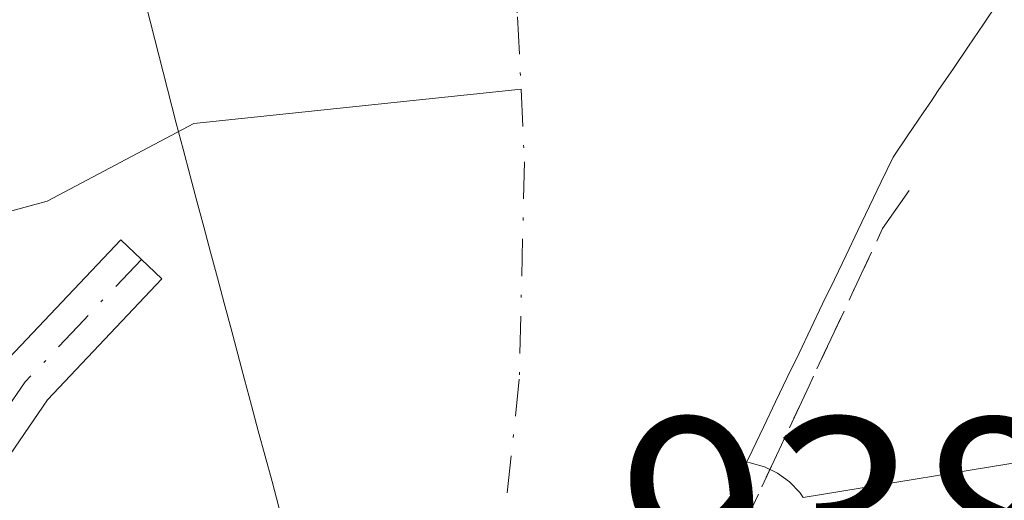
# Model space of a CAD drawing. Units: metres. Extents: x 671682 to 675141, y 4753713 to 4756113.
# Drawn here: x 674761 to 674796, y 4755109 to 4755126 of the extents above; entities that cross this region are included whole.
import ezdxf

# ---------------------------------------------------------------- set-up
doc = ezdxf.new("R2010")
doc.units = ezdxf.units.M
doc.header["$MEASUREMENT"] = 0
for name, pattern in [('DGN Style 3', [2.307223458686699, 1.648016756204785, -0.6592067024819142]), ('DGN Style 4', [2.6384748266838614, 1.318413404963828, -0.6592067024819142, 0.001648016756204785, -0.6592067024819142]), ('DGN Style 5', [1.1536117293433497, 0.4944050268614355, -0.6592067024819142])]:
    doc.linetypes.add(name, pattern=pattern)
for name, color, linetype, lineweight in [('Camino Cxs', 7, 'Continuous', 0), ('Camino eje', 30, 'DGN Style 4', 13), ('Corriente natural Cxs', 4, 'Continuous', 13), ('Corriente natural eje', 4, 'DGN Style 4', 0), ('Corriente natural lineal', 142, 'Continuous', 13), ('Núcleo urbano CxS', 7, 'Continuous', 0), ('Obra de contención lineal', 1, 'DGN Style 3', 13), ('Pastizal CxS', 92, 'Continuous', 0), ('Prado CxS', 92, 'Continuous', 0), ('Puente esquema', 1, 'DGN Style 5', 0), ('Rótulo de punto de cota en construcción', 7, 'Continuous', 0), ('Suelo desnudo CxS', 253, 'Continuous', 0)]:
    doc.layers.add(name, color=color, linetype=linetype, lineweight=lineweight)
doc.styles.add('Style-Arial', font='txt')

msp = doc.modelspace()

# ---------------------------------------------------------------- linework, layer by layer
at = {"layer": 'Camino Cxs', "color": 7, "linetype": 'Continuous', "lineweight": 0}
msp.add_polyline3d([(674752.0509000003, 4755098.750399999, 939.2495000000055), (674747.7002999998, 4755099.347100001, 939.437300000005), (674744.5850999998, 4755099.5101, 939.4309999999969), (674747.4153000005, 4755101.5141, 939.4425999999949), (674751.0100999996, 4755103.960100001, 939.2421999999933), (674755.2901, 4755106.590100001, 939.071299999996), (674756.8701, 4755108.1801, 938.9706000000006), (674760.6501000002, 4755113.710100001, 938.4238000000041), (674764.8101000005, 4755118.110099999, 937.5936999999976), (674766.2701000003, 4755116.7301, 937.425000000003), (674762.2100999998, 4755112.450099999, 938.4164000000019), (674758.4101, 4755106.9001, 938.9729999999981), (674756.5401, 4755105.0101, 939.1132000000072)], close=True, dxfattribs=at)
msp.add_polyline3d([(674744.5850999998, 4755099.5101, 939.4309999999969), (674747.4153000005, 4755101.5141, 939.4425999999949), (674751.0100999996, 4755103.960100001, 939.2421999999933), (674755.2901, 4755106.590100001, 939.071299999996), (674756.8701, 4755108.1801, 938.9706000000006), (674760.6501000002, 4755113.710100001, 938.4238000000041), (674764.8101000005, 4755118.110099999, 937.5936999999976), (674766.2701000003, 4755116.7301, 937.425000000003), (674762.2100999998, 4755112.450099999, 938.4164000000019), (674758.4101, 4755106.9001, 938.9729999999981), (674756.5401, 4755105.0101, 939.1132000000072), (674752.051, 4755098.750499999, 939.2495000000055)], dxfattribs=at)
at = {"layer": 'Camino eje', "color": 30, "linetype": 'DGN Style 4', "lineweight": 13}
msp.add_polyline3d([(674765.5401, 4755117.420100001, 937.485799999995), (674763.5100999996, 4755115.280099999, 937.9548999999971), (674761.4301000005, 4755113.0801, 938.4189000000043), (674759.5401, 4755110.315099999, 938.7396000000008), (674757.6401000004, 4755107.540100001, 938.9630999999937), (674756.8501000004, 4755106.745100001, 939.0270000000019), (674755.9151, 4755105.800100001, 939.0877000000038), (674752.9463000001, 4755103.345899999, 939.1659999999974), (674749.2950999998, 4755100.488299999, 939.3571999999986), (674743.6398999998, 4755096.441500001, 939.3729000000021)], dxfattribs=at)
at = {"layer": 'Corriente natural Cxs', "color": 4, "linetype": 'Continuous', "lineweight": 13}
for points in [[(674770.4101, 4755108.640100001, 937.2525000000023), (674770.1700999998, 4755109.550100001, 937.2807999999932), (674769.9301000005, 4755110.450099999, 937.3053000000073), (674769.6801000005, 4755111.350099999, 937.3273999999947), (674769.4401000004, 4755112.2501, 937.3439000000071), (674769.2001, 4755113.1601, 937.3350999999967), (674768.9600999998, 4755114.0601, 937.3126999999951), (674768.7200999996, 4755114.960100001, 937.2837000000001), (674768.4801000003, 4755115.870100001, 937.2474999999978), (674768.2401000002, 4755116.770099999, 937.2054000000062), (674767.9901000002, 4755117.670100001, 937.172000000006), (674767.7500999998, 4755118.5701, 937.199099999998), (674767.5100999996, 4755119.4801, 937.2289000000019), (674767.2701000003, 4755120.380100001, 937.2777999999963), (674767.0201000003, 4755121.3201, 937.3359999999958), (674766.7701000003, 4755122.2501, 937.4008999999934), (674764.3044999996, 4755131.940400001, 937.656799999997)], [(674771.2089999998, 4755104.8684, 937.4428999999947), (674771.1801000005, 4755105.020099999, 937.4308000000019), (674771.0100999996, 4755105.9301, 937.3543999999965), (674770.8300999999, 4755106.8301, 937.276199999993), (674770.6501000002, 4755107.7401, 937.220100000006), (674770.6303000003, 4755107.814200001, 937.2228999999934), (674770.4101, 4755108.640100001, 937.2525000000023), (674770.1700999998, 4755109.550100001, 937.2807999999932), (674769.9301000005, 4755110.450099999, 937.3053000000073), (674769.6801000005, 4755111.350099999, 937.3273999999947), (674769.4401000004, 4755112.2501, 937.3439000000071), (674769.2001, 4755113.1601, 937.3350999999967), (674768.9600999998, 4755114.0601, 937.3126999999951), (674768.7200999996, 4755114.960100001, 937.2837000000001), (674768.4801000003, 4755115.870100001, 937.2474999999978), (674768.2401000002, 4755116.770099999, 937.2054000000062), (674767.9901000002, 4755117.670100001, 937.172000000006), (674767.7500999998, 4755118.5701, 937.199099999998), (674767.5100999996, 4755119.4801, 937.2289000000019), (674767.2701000003, 4755120.380100001, 937.2777999999963), (674767.0201000003, 4755121.3201, 937.3359999999958), (674766.7701000003, 4755122.2501, 937.4008999999934), (674764.3044999996, 4755131.940400001, 937.656799999997)], [(674795.9101, 4755126.540100001, 937.2216000000045), (674795.3800999997, 4755125.7501, 937.2195000000065), (674794.8400999998, 4755124.970100001, 937.2133000000031), (674794.3101000005, 4755124.1801, 937.2017999999954), (674793.7701000003, 4755123.4001, 937.1861000000064), (674793.5268999999, 4755123.037500001, 937.1771000000008), (674793.2401000002, 4755122.610099999, 937.1652999999933), (674792.7001, 4755121.8301, 937.1928000000044), (674792.1700999998, 4755121.040100001, 937.212400000004), (674791.7500999998, 4755120.170100001, 937.2186999999976), (674791.3400999998, 4755119.3101, 937.2121000000043), (674790.9200999998, 4755118.440099999, 937.1918000000006), (674790.5100999996, 4755117.5701, 937.1589999999997), (674790.0900999998, 4755116.710100001, 937.1582999999956), (674789.6700999998, 4755115.840100001, 937.1520000000019), (674789.2600999996, 4755114.970100001, 937.1367000000029), (674788.8400999998, 4755114.100099999, 937.1100000000006), (674788.4200999998, 4755113.2401, 937.0727999999945), (674788.0100999996, 4755112.370100001, 937.0366000000067), (674787.5900999998, 4755111.5001, 937.0420000000014), (674787.1801000005, 4755110.640100001, 937.0660999999964), (674786.9815999997, 4755110.229, 937.0760000000009), (674786.7600999996, 4755109.770099999, 937.0832999999985), (674786.4501, 4755109.0001, 937.0945999999967), (674786.1401000004, 4755108.2401, 937.0957000000053)], [(674795.9101, 4755126.540100001, 937.2216000000045), (674795.3800999997, 4755125.7501, 937.2195000000065), (674794.8400999998, 4755124.970100001, 937.2133000000031), (674794.3101000005, 4755124.1801, 937.2017999999954), (674793.7701000003, 4755123.4001, 937.1861000000064), (674793.5268999999, 4755123.037500001, 937.1771000000008), (674793.2401000002, 4755122.610099999, 937.1652999999933), (674792.7001, 4755121.8301, 937.1928000000044), (674792.1700999998, 4755121.040100001, 937.212400000004), (674791.7500999998, 4755120.170100001, 937.2186999999976), (674791.3400999998, 4755119.3101, 937.2121000000043), (674790.9200999998, 4755118.440099999, 937.1918000000006), (674790.5100999996, 4755117.5701, 937.1589999999997), (674790.0900999998, 4755116.710100001, 937.1582999999956), (674789.6700999998, 4755115.840100001, 937.1520000000019), (674789.2600999996, 4755114.970100001, 937.1367000000029), (674788.8400999998, 4755114.100099999, 937.1100000000006), (674788.4200999998, 4755113.2401, 937.0727999999945), (674788.0100999996, 4755112.370100001, 937.0366000000067), (674787.5900999998, 4755111.5001, 937.0420000000014), (674787.1801000005, 4755110.640100001, 937.0660999999964), (674786.9815999997, 4755110.229, 937.0760000000009), (674786.7600999996, 4755109.770099999, 937.0832999999985), (674786.4501, 4755109.0001, 937.0945999999967), (674786.1401000004, 4755108.2401, 937.0957000000053)]]:
    msp.add_polyline3d(points, dxfattribs=at)
at = {"layer": 'Corriente natural eje', "color": 4, "linetype": 'DGN Style 4', "lineweight": 0}
for points in [[(674793.3501000004, 4755273.7601, 938.3549999999959), (674791.1101000002, 4755264.0001, 938.2859000000027), (674782.9501, 4755245.090100001, 938.1861000000064), (674766.4600999998, 4755212.270099999, 937.7243000000017), (674763.3101000005, 4755200.0701, 937.6162999999942), (674762.4001000002, 4755193.440099999, 937.6208999999944), (674761.7701000003, 4755183.440099999, 937.6153999999952), (674762.2701000003, 4755170.090100001, 937.5341000000045), (674763.1101000002, 4755163.460100001, 937.5034000000015), (674769.1801000005, 4755150.670100001, 937.6391000000004), (674777.9801000003, 4755133.6501, 937.2103999999963), (674778.8701, 4755126.0101, 936.9159000000074), (674778.9901000002, 4755123.4451, 936.7820999999967)], [(674778.9901000002, 4755123.4451, 936.7820999999967), (674779.1101000002, 4755120.880100001, 936.7198999999965), (674778.9301000005, 4755113.1801, 936.5847000000067), (674778.1664000005, 4755105.9583, 936.5004999999946)]]:
    msp.add_polyline3d(points, dxfattribs=at)
at = {"layer": 'Corriente natural lineal', "color": 142, "linetype": 'Continuous', "lineweight": 13}
msp.add_polyline3d([(674717.3134000005, 4755120.964600001, 941.1396999999997), (674726.9649, 4755120.1527, 940.5188999999956), (674732.0544999996, 4755119.210000001, 940.0610000000015), (674735.5302999998, 4755119.3693, 939.8990000000049), (674741.1266000001, 4755120.7501, 939.9869000000036), (674746.3244000003, 4755120.926999999, 939.6303000000044), (674749.8014000002, 4755120.4691, 939.2075000000042), (674754.4896000001, 4755118.278999999, 938.5258999999934), (674756.3540000003, 4755117.890100001, 938.4244000000036), (674762.1989000002, 4755119.4803, 938.042100000006), (674767.4012000002, 4755122.233999999, 937.2767000000023), (674778.9901000002, 4755123.4451, 936.7820999999967)], dxfattribs=at)
at = {"layer": 'Núcleo urbano CxS', "color": 7, "linetype": 'Continuous', "lineweight": 0}
for points in [[(674786.9815999997, 4755110.229, 937.0760000000009), (674787.1113999998, 4755110.215299999, 937.0918999999994), (674787.6111000003, 4755110.0726, 937.1701999999933), (674788.0787000004, 4755109.845600001, 937.2814999999974), (674788.5001999997, 4755109.541400001, 937.3935999999958), (674788.8627000004, 4755109.1689, 937.5035000000062), (674788.9886999996, 4755108.984099999, 937.5481000000001), (674797.6391000003, 4755110.406099999, 938.431500000006), (674804.8475000003, 4755111.5911, 938.3222999999998), (674806.8240999999, 4755111.910499999, 938.3960999999982), (674809.0469000004, 4755112.280900001, 938.3631000000023), (674884.0519000003, 4755124.256899999, 939.702900000004), (674922.9047999998, 4755131.412799999, 940.5188999999956), (674927.4598000003, 4755132.386800001, 940.6309000000037), (674957.3879000006, 4755139.497400001, 940.9032000000008), (675001.3210000005, 4755151.497099999, 941.6965999999958), (675024.1423000004, 4755159.4363, 942.1674999999959), (675036.5154999997, 4755163.663699999, 942.3457999999956), (675097.7148000002, 4755186.747099999, 944.1857000000019), (675104.2238999996, 4755189.3443, 944.2770000000019), (675105.2538000002, 4755189.7553, 944.3202000000019)], [(674786.1401000004, 4755108.2401, 937.0957000000053), (674786.4501, 4755109.0001, 937.0945999999967), (674786.7600999996, 4755109.770099999, 937.0832999999985), (674786.9815999997, 4755110.229, 937.0760000000009), (674787.1113999998, 4755110.215299999, 937.0918999999994), (674787.6111000003, 4755110.0726, 937.1701999999933), (674788.0787000004, 4755109.845600001, 937.2814999999974), (674788.5001999997, 4755109.541400001, 937.3935999999958), (674788.8627000004, 4755109.1689, 937.5035000000062), (674788.9886999996, 4755108.984099999, 937.5481000000001), (674797.6391000003, 4755110.406099999, 938.431500000006)], [(674786.9815999997, 4755110.229, 937.0760000000009), (674786.7600999996, 4755109.770099999, 937.0832999999985), (674786.4501, 4755109.0001, 937.0945999999967), (674786.1401000004, 4755108.2401, 937.0957000000053), (674785.8400999998, 4755107.4801, 937.0892000000023), (674785.7028999999, 4755107.138900001, 937.0893000000069), (674785.4700999996, 4755106.5601, 937.0853000000062), (674786.0437000003, 4755097.244200001, 936.8840000000055), (674786.0500999996, 4755097.140100001, 936.8534000000074), (674786.0601000005, 4755096.9101, 936.7845999999992), (674786.1101000002, 4755096.020099999, 936.5198999999993), (674786.1601, 4755095.140100001, 936.2559000000037), (674786.2100999998, 4755094.2501, 935.9863000000041), (674786.2087000003, 4755094.233700001, 935.9809999999999)]]:
    msp.add_polyline3d(points, dxfattribs=at)
at = {"layer": 'Obra de contención lineal', "color": 1, "linetype": 'DGN Style 3', "lineweight": 13}
msp.add_polyline3d([(674788.9082000004, 4755107.270099999, 938.8570999999939), (674787.0667000003, 4755107.0955, 938.6925999999949), (674786.5401, 4755107.270099999, 938.5803000000016), (674789.7340000002, 4755114.0952, 938.1959000000062), (674791.8000999996, 4755118.5101, 938.9174000000058), (674793.0500999996, 4755120.3101, 938.5029999999971)], dxfattribs=at)
at = {"layer": 'Pastizal CxS', "color": 92, "linetype": 'Continuous', "lineweight": 0}
for points in [[(674764.3044999996, 4755131.940400001, 937.656799999997), (674766.7701000003, 4755122.2501, 937.4008999999934), (674767.0201000003, 4755121.3201, 937.3359999999958), (674767.2701000003, 4755120.380100001, 937.2777999999963), (674767.5100999996, 4755119.4801, 937.2289000000019), (674767.7500999998, 4755118.5701, 937.199099999998), (674767.9901000002, 4755117.670100001, 937.172000000006), (674768.2401000002, 4755116.770099999, 937.2054000000062), (674768.4801000003, 4755115.870100001, 937.2474999999978), (674768.7200999996, 4755114.960100001, 937.2837000000001), (674768.9600999998, 4755114.0601, 937.3126999999951), (674769.2001, 4755113.1601, 937.3350999999967), (674769.4401000004, 4755112.2501, 937.3439000000071), (674769.6801000005, 4755111.350099999, 937.3273999999947), (674769.9301000005, 4755110.450099999, 937.3053000000073), (674770.1700999998, 4755109.550100001, 937.2807999999932), (674770.4101, 4755108.640100001, 937.2525000000023)], [(674764.3044999996, 4755131.940400001, 937.656799999997), (674766.7701000003, 4755122.2501, 937.4008999999934), (674767.0201000003, 4755121.3201, 937.3359999999958), (674767.2701000003, 4755120.380100001, 937.2777999999963), (674767.5100999996, 4755119.4801, 937.2289000000019), (674767.7500999998, 4755118.5701, 937.199099999998), (674767.9901000002, 4755117.670100001, 937.172000000006), (674768.2401000002, 4755116.770099999, 937.2054000000062), (674768.4801000003, 4755115.870100001, 937.2474999999978), (674768.7200999996, 4755114.960100001, 937.2837000000001), (674768.9600999998, 4755114.0601, 937.3126999999951), (674769.2001, 4755113.1601, 937.3350999999967), (674769.4401000004, 4755112.2501, 937.3439000000071), (674769.6801000005, 4755111.350099999, 937.3273999999947), (674769.9301000005, 4755110.450099999, 937.3053000000073), (674770.1700999998, 4755109.550100001, 937.2807999999932), (674770.4101, 4755108.640100001, 937.2525000000023), (674770.6303000003, 4755107.814200001, 937.2228999999934)]]:
    msp.add_polyline3d(points, dxfattribs=at)
at = {"layer": 'Prado CxS', "color": 92, "linetype": 'Continuous', "lineweight": 0}
for points in [[(674786.9815999997, 4755110.229, 937.0760000000009), (674787.1113999998, 4755110.215299999, 937.0918999999994), (674787.6111000003, 4755110.0726, 937.1701999999933), (674788.0787000004, 4755109.845600001, 937.2814999999974), (674788.5001999997, 4755109.541400001, 937.3935999999958), (674788.8627000004, 4755109.1689, 937.5035000000062), (674788.9886999996, 4755108.984099999, 937.5481000000001), (674797.6391000003, 4755110.406099999, 938.431500000006), (674804.8475000003, 4755111.5911, 938.3222999999998), (674806.8240999999, 4755111.910499999, 938.3960999999982), (674809.0469000004, 4755112.280900001, 938.3631000000023), (674884.0519000003, 4755124.256899999, 939.702900000004), (674922.9047999998, 4755131.412799999, 940.5188999999956), (674927.4598000003, 4755132.386800001, 940.6309000000037), (674957.3879000006, 4755139.497400001, 940.9032000000008), (675001.3210000005, 4755151.497099999, 941.6965999999958), (675024.1423000004, 4755159.4363, 942.1674999999959), (675036.5154999997, 4755163.663699999, 942.3457999999956), (675097.7148000002, 4755186.747099999, 944.1857000000019), (675104.2238999996, 4755189.3443, 944.2770000000019), (675105.2538000002, 4755189.7553, 944.3202000000019)], [(674797.6391000003, 4755110.406099999, 938.431500000006), (674788.9886999996, 4755108.984099999, 937.5481000000001), (674788.8627000004, 4755109.1689, 937.5035000000062), (674788.5001999997, 4755109.541400001, 937.3935999999958), (674788.0787000004, 4755109.845600001, 937.2814999999974), (674787.6111000003, 4755110.0726, 937.1701999999933), (674787.1113999998, 4755110.215299999, 937.0918999999994), (674786.9815999997, 4755110.229, 937.0760000000009), (674787.1801000005, 4755110.640100001, 937.0660999999964), (674787.5900999998, 4755111.5001, 937.0420000000014), (674788.0100999996, 4755112.370100001, 937.0366000000067), (674788.4200999998, 4755113.2401, 937.0727999999945), (674788.8400999998, 4755114.100099999, 937.1100000000006), (674789.2600999996, 4755114.970100001, 937.1367000000029), (674789.6700999998, 4755115.840100001, 937.1520000000019), (674790.0900999998, 4755116.710100001, 937.1582999999956), (674790.5100999996, 4755117.5701, 937.1589999999997), (674790.9200999998, 4755118.440099999, 937.1918000000006), (674791.3400999998, 4755119.3101, 937.2121000000043), (674791.7500999998, 4755120.170100001, 937.2186999999976), (674792.1700999998, 4755121.040100001, 937.212400000004), (674792.7001, 4755121.8301, 937.1928000000044), (674793.2401000002, 4755122.610099999, 937.1652999999933), (674793.5268999999, 4755123.037500001, 937.1771000000008), (674793.7701000003, 4755123.4001, 937.1861000000064), (674794.3101000005, 4755124.1801, 937.2017999999954), (674794.8400999998, 4755124.970100001, 937.2133000000031), (674795.3800999997, 4755125.7501, 937.2195000000065), (674795.9101, 4755126.540100001, 937.2216000000045)], [(674795.9101, 4755126.540100001, 937.2216000000045), (674795.3800999997, 4755125.7501, 937.2195000000065), (674794.8400999998, 4755124.970100001, 937.2133000000031), (674794.3101000005, 4755124.1801, 937.2017999999954), (674793.7701000003, 4755123.4001, 937.1861000000064), (674793.5268999999, 4755123.037500001, 937.1771000000008), (674793.2401000002, 4755122.610099999, 937.1652999999933), (674792.7001, 4755121.8301, 937.1928000000044), (674792.1700999998, 4755121.040100001, 937.212400000004), (674791.7500999998, 4755120.170100001, 937.2186999999976), (674791.3400999998, 4755119.3101, 937.2121000000043), (674790.9200999998, 4755118.440099999, 937.1918000000006), (674790.5100999996, 4755117.5701, 937.1589999999997), (674790.0900999998, 4755116.710100001, 937.1582999999956), (674789.6700999998, 4755115.840100001, 937.1520000000019), (674789.2600999996, 4755114.970100001, 937.1367000000029), (674788.8400999998, 4755114.100099999, 937.1100000000006), (674788.4200999998, 4755113.2401, 937.0727999999945), (674788.0100999996, 4755112.370100001, 937.0366000000067), (674787.5900999998, 4755111.5001, 937.0420000000014), (674787.1801000005, 4755110.640100001, 937.0660999999964), (674786.9815999997, 4755110.229, 937.0760000000009)]]:
    msp.add_polyline3d(points, dxfattribs=at)
at = {"layer": 'Puente esquema', "color": 1, "linetype": 'DGN Style 5', "lineweight": 0, "extrusion": (-0.01150930087250789, -0.02459401935627853, 0.9996312671206964), "elevation": -123775.2873421661, "flags": 128}
msp.add_lwpolyline([(-1404305.206315057, 4591198.47816488), (-1404305.206315057, 4591186.063704102)], dxfattribs=at)
at = {"layer": 'Suelo desnudo CxS', "color": 253, "linetype": 'Continuous', "lineweight": 0}
for points in [[(674770.4101, 4755108.640100001, 937.2525000000023), (674770.1700999998, 4755109.550100001, 937.2807999999932), (674769.9301000005, 4755110.450099999, 937.3053000000073), (674769.6801000005, 4755111.350099999, 937.3273999999947), (674769.4401000004, 4755112.2501, 937.3439000000071), (674769.2001, 4755113.1601, 937.3350999999967), (674768.9600999998, 4755114.0601, 937.3126999999951), (674768.7200999996, 4755114.960100001, 937.2837000000001), (674768.4801000003, 4755115.870100001, 937.2474999999978), (674768.2401000002, 4755116.770099999, 937.2054000000062), (674767.9901000002, 4755117.670100001, 937.172000000006), (674767.7500999998, 4755118.5701, 937.199099999998), (674767.5100999996, 4755119.4801, 937.2289000000019), (674767.2701000003, 4755120.380100001, 937.2777999999963), (674767.0201000003, 4755121.3201, 937.3359999999958), (674766.7701000003, 4755122.2501, 937.4008999999934), (674764.3044999996, 4755131.940400001, 937.656799999997)], [(674764.3044999996, 4755131.940400001, 937.656799999997), (674766.7701000003, 4755122.2501, 937.4008999999934), (674767.0201000003, 4755121.3201, 937.3359999999958), (674767.2701000003, 4755120.380100001, 937.2777999999963), (674767.5100999996, 4755119.4801, 937.2289000000019), (674767.7500999998, 4755118.5701, 937.199099999998), (674767.9901000002, 4755117.670100001, 937.172000000006), (674768.2401000002, 4755116.770099999, 937.2054000000062), (674768.4801000003, 4755115.870100001, 937.2474999999978), (674768.7200999996, 4755114.960100001, 937.2837000000001), (674768.9600999998, 4755114.0601, 937.3126999999951), (674769.2001, 4755113.1601, 937.3350999999967), (674769.4401000004, 4755112.2501, 937.3439000000071), (674769.6801000005, 4755111.350099999, 937.3273999999947), (674769.9301000005, 4755110.450099999, 937.3053000000073), (674770.1700999998, 4755109.550100001, 937.2807999999932), (674770.4101, 4755108.640100001, 937.2525000000023), (674770.6303000003, 4755107.814200001, 937.2228999999934)], [(674795.9101, 4755126.540100001, 937.2216000000045), (674795.3800999997, 4755125.7501, 937.2195000000065), (674794.8400999998, 4755124.970100001, 937.2133000000031), (674794.3101000005, 4755124.1801, 937.2017999999954), (674793.7701000003, 4755123.4001, 937.1861000000064), (674793.5268999999, 4755123.037500001, 937.1771000000008), (674793.2401000002, 4755122.610099999, 937.1652999999933), (674792.7001, 4755121.8301, 937.1928000000044), (674792.1700999998, 4755121.040100001, 937.212400000004), (674791.7500999998, 4755120.170100001, 937.2186999999976), (674791.3400999998, 4755119.3101, 937.2121000000043), (674790.9200999998, 4755118.440099999, 937.1918000000006), (674790.5100999996, 4755117.5701, 937.1589999999997), (674790.0900999998, 4755116.710100001, 937.1582999999956), (674789.6700999998, 4755115.840100001, 937.1520000000019), (674789.2600999996, 4755114.970100001, 937.1367000000029), (674788.8400999998, 4755114.100099999, 937.1100000000006), (674788.4200999998, 4755113.2401, 937.0727999999945), (674788.0100999996, 4755112.370100001, 937.0366000000067), (674787.5900999998, 4755111.5001, 937.0420000000014), (674787.1801000005, 4755110.640100001, 937.0660999999964), (674786.9815999997, 4755110.229, 937.0760000000009), (674786.7600999996, 4755109.770099999, 937.0832999999985), (674786.4501, 4755109.0001, 937.0945999999967), (674786.1401000004, 4755108.2401, 937.0957000000053)], [(674795.9101, 4755126.540100001, 937.2216000000045), (674795.3800999997, 4755125.7501, 937.2195000000065), (674794.8400999998, 4755124.970100001, 937.2133000000031), (674794.3101000005, 4755124.1801, 937.2017999999954), (674793.7701000003, 4755123.4001, 937.1861000000064), (674793.5268999999, 4755123.037500001, 937.1771000000008), (674793.2401000002, 4755122.610099999, 937.1652999999933), (674792.7001, 4755121.8301, 937.1928000000044), (674792.1700999998, 4755121.040100001, 937.212400000004), (674791.7500999998, 4755120.170100001, 937.2186999999976), (674791.3400999998, 4755119.3101, 937.2121000000043), (674790.9200999998, 4755118.440099999, 937.1918000000006), (674790.5100999996, 4755117.5701, 937.1589999999997), (674790.0900999998, 4755116.710100001, 937.1582999999956), (674789.6700999998, 4755115.840100001, 937.1520000000019), (674789.2600999996, 4755114.970100001, 937.1367000000029), (674788.8400999998, 4755114.100099999, 937.1100000000006), (674788.4200999998, 4755113.2401, 937.0727999999945), (674788.0100999996, 4755112.370100001, 937.0366000000067), (674787.5900999998, 4755111.5001, 937.0420000000014), (674787.1801000005, 4755110.640100001, 937.0660999999964), (674786.9815999997, 4755110.229, 937.0760000000009)], [(674786.9815999997, 4755110.229, 937.0760000000009), (674786.7600999996, 4755109.770099999, 937.0832999999985), (674786.4501, 4755109.0001, 937.0945999999967), (674786.1401000004, 4755108.2401, 937.0957000000053), (674785.8400999998, 4755107.4801, 937.0892000000023), (674785.7028999999, 4755107.138900001, 937.0893000000069), (674785.4700999996, 4755106.5601, 937.0853000000062), (674786.0437000003, 4755097.244200001, 936.8840000000055), (674786.0500999996, 4755097.140100001, 936.8534000000074), (674786.0601000005, 4755096.9101, 936.7845999999992), (674786.1101000002, 4755096.020099999, 936.5198999999993), (674786.1601, 4755095.140100001, 936.2559000000037), (674786.2100999998, 4755094.2501, 935.9863000000041), (674786.2087000003, 4755094.233700001, 935.9809999999999)]]:
    msp.add_polyline3d(points, dxfattribs=at)

# ---------------------------------------------------------------- texts
at = {"layer": 'Rótulo de punto de cota en construcción', "color": 7, "linetype": 'Continuous', "lineweight": 0, "style": 'Style-Arial'}
msp.add_text('938,87', height=7.000000000000002, dxfattribs=at).set_placement((674782.4378000004, 4755104.807800001))

doc.saveas('drawing.dxf')
